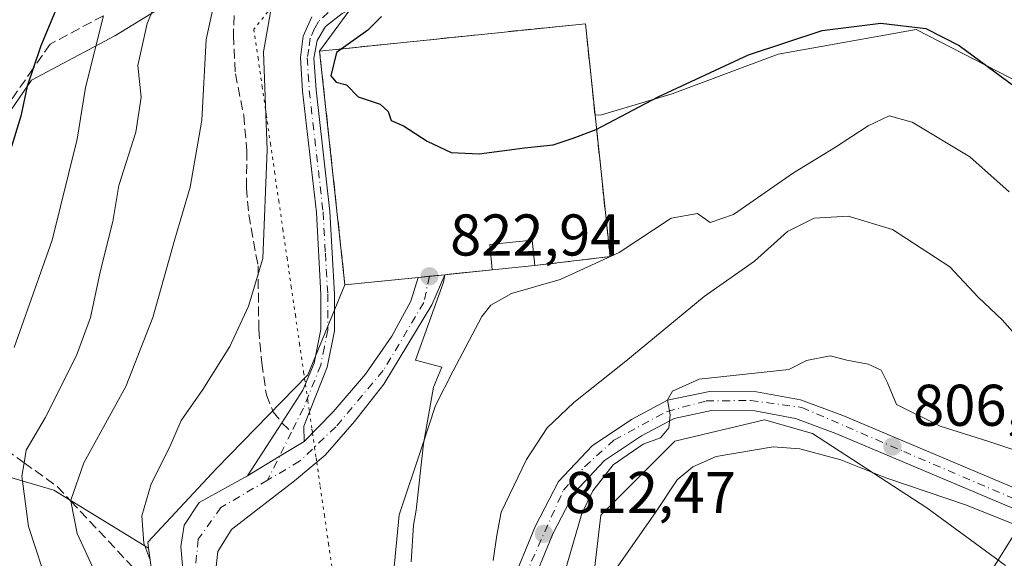
# Model space of a CAD drawing. Units: metres. Extents: x 621497 to 624961, y 4706360 to 4708734.
# Drawn here: x 622257 to 622424, y 4708105 to 4708196 of the extents above; entities that cross this region are included whole.
import ezdxf

# ---------------------------------------------------------------- set-up
doc = ezdxf.new("R2010")
doc.units = ezdxf.units.M
doc.header["$MEASUREMENT"] = 0
for name, pattern in [('DGN Style 3', [2.307223458686699, 1.648016756204785, -0.6592067024819142]), ('DGN Style 4', [2.6384748266838614, 1.318413404963828, -0.6592067024819142, 0.001648016756204785, -0.6592067024819142]), ('DGN Style 5', [1.1536117293433497, 0.4944050268614355, -0.6592067024819142])]:
    doc.linetypes.add(name, pattern=pattern)
for name, color, linetype, lineweight in [('Camino Cxs', 7, 'Continuous', 0), ('Camino eje', 30, 'DGN Style 4', 13), ('Carretera de calzada única Cxs', 7, 'Continuous', 13), ('Carretera de calzada única eje', 7, 'DGN Style 4', 0), ('Cementerio Cxs', 135, 'Continuous', 0), ('Cultivos herbáceos CxS', 92, 'Continuous', 0), ('Cultivos leñosos CxS', 92, 'Continuous', 0), ('Curva de nivel maestra', 30, 'Continuous', 30), ('Curva de nivel normal', 30, 'Continuous', 0), ('Edificación Cxs', 1, 'Continuous', 13), ('Matorral CxS', 135, 'Continuous', 0), ('Muro lineal', 1, 'DGN Style 3', 13), ('Núcleo urbano CxS', 7, 'Continuous', 0), ('Punto de cota en terreno', 7, 'Continuous', 0), ('Rótulo de punto de cota en terreno', 7, 'Continuous', 0), ('Senda', 7, 'DGN Style 3', 0), ('Senda no paivmentada conexión', 7, 'DGN Style 3', 0), ('Talud superficial', 30, 'DGN Style 3', 0), ('Tendido', 6, 'Continuous', 0), ('Vía pecuaria eje', 92, 'DGN Style 5', 0)]:
    doc.layers.add(name, color=color, linetype=linetype, lineweight=lineweight)
doc.styles.add('Style-Arial', font='txt')

# ---------------------------------------------------------------- blocks, each defined once
blk = doc.blocks.new('*U11')
at = {"layer": 'Matorral CxS', "color": 135, "linetype": 'Continuous', "lineweight": 0}
for points in [[(622424.5279000001, 4708103.565300001, 802.693499999994), (622411.1791000003, 4708113.336300001, 804.8120999999956), (622391.7115000002, 4708125.9933, 807.7418999999937), (622383.5066999998, 4708128.3191, 808.6122000000032), (622368.2257000003, 4708124.6951, 809.4538999999932), (622355.6497, 4708112.110900001, 809.0044000000053), (622352.7143000001, 4708086.9439, 805.9747999999963)], [(622323.3699000003, 4708104.140900001, 819.592300000004), (622323.7890999997, 4708110.4329, 819.7065000000002), (622324.2081000004, 4708112.949899999, 819.7203000000009), (622325.4663000006, 4708124.275900001, 820.678700000004), (622327.1432999996, 4708133.9231, 821.3506999999955), (622328.5582999998, 4708137.274900001, 821.4686999999976), (622324.0780999997, 4708138.4757, 822.2437000000064), (622328.8618999999, 4708151.7521, 823.3540000000066), (622329.0999999996, 4708153.039999999, 823.4949000000051), (622330.9671999998, 4708153.227399999, 823.421199999997), (622337.1699999999, 4708153.850000001, 822.9324000000051), (622341.6435000002, 4708154.307200001, 822.3592999999966), (622344.4100000003, 4708154.59, 822.2694999999949), (622357.2199999997, 4708156.109999999, 820.8120999999956), (622355.6875, 4708170.612299999, 823.782600000006), (622354.6775000002, 4708180.17, 825.9321000000054), (622355.7773000002, 4708180.260700001, 825.8576999999932), (622367.8076999999, 4708183.839500001, 825.6679000000004), (622385.8334999997, 4708190.5505, 825.6114999999991), (622391.5713000001, 4708191.5757, 825.6453000000038), (622409.3092999998, 4708194.7457, 826.0749000000069), (622427.3359000003, 4708185.517899999, 826.5408000000026)], [(622314.9398999996, 4708200.931700001, 824.8819999999978), (622307.7800000003, 4708191.09, 824.8917999999976), (622312.0899999999, 4708151.32, 823.6757999999973), (622305.7635000005, 4708136.0209, 822.2614999999934), (622290.2525000004, 4708120.080700001, 821.3463000000047), (622278.5144999997, 4708107.4967, 820.1766999999965), (622278.6589000003, 4708106.467700001, 820.132700000002), (622262.5157000005, 4708116.3621, 812.867499999993), (622246.4835000001, 4708121.077500001, 802.5065000000033), (622237.9962999999, 4708151.256300001, 793.3055000000023), (622250.2565000001, 4708173.890500001, 796.8919000000024), (622258.7445, 4708186.150699999, 799.2045000000071), (622272.8904999997, 4708193.6953, 806.1466999999975), (622285.1505000005, 4708201.2401, 811.929999999993)]]:
    blk.add_polyline3d(points, dxfattribs=at)
blk = doc.blocks.new('5PATER')
at = {"layer": 'Cultivos leñosos CxS', "linetype": 'Continuous', "lineweight": 0}
h = blk.add_hatch(color=51, dxfattribs=at)
edge = h.paths.add_edge_path()
edge.add_ellipse((0, 0), major_axis=(-0.1095731443231308, -0.1110710700762829), ratio=0.9994222409660322, start_angle=0, end_angle=360)

msp = doc.modelspace()

# ---------------------------------------------------------------- linework, layer by layer
at = {"layer": 'Camino Cxs', "color": 7, "linetype": 'Continuous', "lineweight": 0, "extrusion": (0.5162910600243379, -0.8537845165385094, 0.06704879311404069), "elevation": -3698378.233637524, "flags": 128}
msp.add_lwpolyline([(2968746.471912956, 249354.6075814043), (2968752.814117388, 249354.8061281946), (2968757.748073164, 249354.8705732154)], dxfattribs=at)
at = {"layer": 'Camino Cxs', "color": 7, "linetype": 'Continuous', "lineweight": 0}
for points in [[(622317.7505000001, 4708200.576900001, 825.3842000000004), (622316.9101, 4708200.300100001, 825.3500000000058), (622311.6101000002, 4708197.520099999, 824.8497999999963), (622308.7701000003, 4708195.3101, 825.1196000000054), (622307.3901000004, 4708192.920100001, 825.2369999999937), (622306.8201000001, 4708189.9101, 825.7204999999958), (622307.1700999998, 4708184.4901, 827.2453999999999), (622309.5201000003, 4708163.8201, 824.271900000007), (622310.3101000005, 4708149.7501, 824.0535999999993), (622310.3101000005, 4708143.4901, 822.8503000000055), (622309.0800999999, 4708137.3101, 822.426099999997), (622305.0900999998, 4708127.280099999, 822.0194000000047), (622305.1300999997, 4708124.640100001, 821.9496999999974)], [(622311.6101000002, 4708197.520099999, 824.8497999999963), (622308.7701000003, 4708195.3101, 825.1196000000054), (622307.3901000004, 4708192.920100001, 825.2369999999937), (622306.8201000001, 4708189.9101, 825.7204999999958), (622307.1700999998, 4708184.4901, 827.2453999999999), (622309.5201000003, 4708163.8201, 824.271900000007), (622310.3101000005, 4708149.7501, 824.0535999999993), (622310.3101000005, 4708143.4901, 822.8503000000055), (622309.0800999999, 4708137.3101, 822.426099999997), (622305.0900999998, 4708127.280099999, 822.0194000000047), (622305.1300999997, 4708124.640100001, 821.9496999999974), (622300.9102999996, 4708122.0833, 821.8853999999993), (622295.4901000002, 4708118.790100001, 821.687300000005), (622301.3501000004, 4708127.840100001, 822.0093999999954), (622304.9401000004, 4708133.380100001, 822.1662999999971), (622306.8601000002, 4708137.9901, 822.4265000000014), (622308.0100999996, 4708143.720100001, 822.8405999999959), (622308.0100999996, 4708149.6801, 823.3362000000053), (622307.2200999996, 4708163.620100001, 823.8521999999939), (622304.8701, 4708184.290100001, 825.3981000000058), (622304.5100999996, 4708189.9801, 824.6992000000029), (622304.9600999998, 4708193.6501, 824.475900000005), (622306.4501, 4708196.940099999, 824.5029999999971)], [(622295.4901000002, 4708118.790100001, 821.687300000005), (622301.3501000004, 4708127.840100001, 822.0093999999954), (622304.9401000004, 4708133.380100001, 822.1662999999971), (622306.8601000002, 4708137.9901, 822.4265000000014), (622308.0100999996, 4708143.720100001, 822.8405999999959), (622308.0100999996, 4708149.6801, 823.3362000000053), (622307.2200999996, 4708163.620100001, 823.8521999999939), (622304.8701, 4708184.290100001, 825.3981000000058), (622304.5100999996, 4708189.9801, 824.6992000000029), (622304.9600999998, 4708193.6501, 824.475900000005), (622306.4501, 4708196.940099999, 824.5029999999971)]]:
    msp.add_polyline3d(points, dxfattribs=at)
at = {"layer": 'Camino eje', "color": 30, "linetype": 'DGN Style 4', "lineweight": 13, "extrusion": (-0.8944586439389538, 0.4434935611238902, 0.05707184528765787), "elevation": 1531446.307096225, "flags": 128}
msp.add_lwpolyline([(-4494537.308622365, -86721.8210638312), (-4494532.697040507, -86721.93164406883), (-4494528.212924285, -86722.0896015278)], dxfattribs=at)
at = {"layer": 'Camino eje', "color": 30, "linetype": 'DGN Style 4', "lineweight": 13}
msp.add_polyline3d([(622320.0758999997, 4708206.7775, 825.6438000000054), (622316.0800999999, 4708201.915100001, 825.3699000000051), (622313.4301000005, 4708200.5251, 825.2752999999939), (622310.6501000002, 4708198.755100001, 824.885500000004), (622309.2301000003, 4708197.6501, 824.7632000000012), (622307.6101000002, 4708196.1251, 824.8800000000047), (622306.9200999998, 4708194.9301, 824.863599999997), (622306.1750999996, 4708193.2851, 824.8534999999974), (622305.9501, 4708191.450099999, 825.0657000000066), (622305.6651, 4708189.9451, 825.2073999999994), (622305.8450999996, 4708187.100099999, 825.7657000000036), (622306.0201000003, 4708184.390100001, 826.3304000000062), (622308.3701, 4708163.720100001, 824.0880000000034), (622308.7651000004, 4708156.6851, 824.1160999999993), (622309.1601, 4708149.715100001, 823.6907000000066), (622309.1601, 4708143.6051, 822.8475999999937), (622308.5850999998, 4708140.7401, 822.6475999999967), (622307.9700999996, 4708137.6501, 822.4419000000053), (622305.0151000004, 4708130.3301, 822.090200000006), (622302.9644999999, 4708126.212099999, 821.9958000000044)], dxfattribs=at)
at = {"layer": 'Carretera de calzada única Cxs', "color": 7, "linetype": 'Continuous', "lineweight": 13, "extrusion": (-0.1013438307833766, 0.9948490489508501, 0.002190379816234566), "elevation": 4620834.167955633, "flags": 128}
msp.add_lwpolyline([(-1096263.864841858, -9295.855295342544), (-1096265.754488872, -9295.486094456872), (-1096268.408188622, -9295.65279485677)], dxfattribs=at)
at = {"layer": 'Carretera de calzada única Cxs', "color": 7, "linetype": 'Continuous', "lineweight": 13, "extrusion": (0.5162910600243379, -0.8537845165385094, 0.06704879311404069), "elevation": -3698378.233637524, "flags": 128}
msp.add_lwpolyline([(2968746.471912956, 249354.6075814043), (2968752.814117388, 249354.8061281946), (2968757.748073164, 249354.8705732154)], dxfattribs=at)
at = {"layer": 'Carretera de calzada única Cxs', "color": 7, "linetype": 'Continuous', "lineweight": 13}
for points in [[(622284.4901000002, 4708102.860099999, 820.7167000000045), (622284.1300999997, 4708106.770099999, 820.9409000000014), (622284.7100999998, 4708110.420100001, 821.1609000000027), (622287.3000999996, 4708114.2401, 821.3625999999931), (622295.4901000002, 4708118.790100001, 821.687300000005), (622300.9102999996, 4708122.0833, 821.8853999999993), (622305.1300999997, 4708124.640100001, 821.9496999999974), (622310.0601000005, 4708129.690099999, 822.0742000000029), (622315.5900999998, 4708136.120100001, 822.6860000000015), (622320.0500999996, 4708142.5801, 823.8840000000056), (622323.3000999996, 4708148.520099999, 824.0819999999949), (622324.5800999999, 4708152.5801, 825.5488999999943), (622326.4600999998, 4708152.770099999, 825.9182000000002), (622329.1001000004, 4708153.040100001, 825.7513999999939), (622326.9001000002, 4708147.9001, 824.6612000000023), (622318.7001, 4708134.4101, 823.8647000000057), (622313.7301000003, 4708128.040100001, 822.5651000000071), (622308.7200999996, 4708122.3201, 821.8222999999998), (622303.5301000001, 4708117.9801, 821.7130000000034), (622292.7701000003, 4708109.6801, 821.1049000000058), (622290.4301000005, 4708105.950099999, 820.8678999999976), (622290.0800999999, 4708102.3301, 820.6609000000027)], [(622329.1001000004, 4708153.040100001, 825.7513999999939), (622326.9001000002, 4708147.9001, 824.6612000000023), (622318.7001, 4708134.4101, 823.8647000000057), (622313.7301000003, 4708128.040100001, 822.5651000000071), (622308.7200999996, 4708122.3201, 821.8222999999998), (622303.5301000001, 4708117.9801, 821.7130000000034), (622292.7701000003, 4708109.6801, 821.1049000000058), (622290.4301000005, 4708105.950099999, 820.8678999999976), (622290.0800999999, 4708102.3301, 820.6609000000027)], [(622305.1300999997, 4708124.640100001, 821.9496999999974), (622310.0601000005, 4708129.690099999, 822.0742000000029), (622315.5900999998, 4708136.120100001, 822.6860000000015), (622320.0500999996, 4708142.5801, 823.8840000000056), (622323.3000999996, 4708148.520099999, 824.0819999999949), (622324.5800999999, 4708152.5801, 825.5488999999943)], [(622340.2901, 4708099.9901, 814.553899999999), (622344.5100999996, 4708110.3201, 813.3632999999973), (622348.4301000005, 4708117.8301, 812.5720000000001), (622354.1901000004, 4708123.9001, 812.1677000000054), (622360.8701, 4708128.390100001, 811.4352999999975), (622366.9801000003, 4708131.670100001, 810.854800000001), (622374.1501000002, 4708133.1801, 810.017200000002), (622382.1601, 4708133.130100001, 809.4196999999986), (622389.6501000002, 4708131.7401, 809.1337000000058), (622396.8701, 4708129.0601, 808.6940000000033), (622449.4101, 4708106.870100001, 805.5302999999985)], [(622340.2901, 4708099.9901, 814.553899999999), (622344.5100999996, 4708110.3201, 813.3632999999973), (622348.4301000005, 4708117.8301, 812.5720000000001), (622354.1901000004, 4708123.9001, 812.1677000000054), (622360.8701, 4708128.390100001, 811.4352999999975), (622366.9801000003, 4708131.670100001, 810.854800000001), (622374.1501000002, 4708133.1801, 810.017200000002), (622382.1601, 4708133.130100001, 809.4196999999986), (622389.6501000002, 4708131.7401, 809.1337000000058), (622396.8701, 4708129.0601, 808.6940000000033), (622449.4101, 4708106.870100001, 805.5302999999985)], [(622448.1001000004, 4708103.890100001, 804.735799999995), (622395.6700999998, 4708126.030099999, 807.719299999997), (622388.7801000001, 4708128.590100001, 808.3579000000027), (622381.8501000004, 4708129.880100001, 808.6267999999982), (622374.4801000003, 4708129.920100001, 809.3058000000019), (622368.1101000002, 4708128.5801, 810.1388000000007), (622362.5500999996, 4708125.600099999, 810.3684999999969), (622356.3000999996, 4708121.4001, 811.3987999999954), (622351.1001000004, 4708115.920100001, 811.7045999999973), (622347.4700999996, 4708108.950099999, 812.2287000000069), (622343.3400999998, 4708098.850099999, 813.2063999999956), (622337.8300999999, 4708082.710100001, 815.053700000004), (622335.1700999998, 4708076.5101, 814.8925000000019), (622331.7001, 4708070.9301, 815.4459000000061), (622327.8501000004, 4708067.030099999, 816.1848999999929), (622323.9301000005, 4708064.7301, 816.5825000000042), (622319.2901, 4708063.710100001, 817.0994000000064)], [(622448.1001000004, 4708103.890100001, 804.735799999995), (622395.6700999998, 4708126.030099999, 807.719299999997), (622388.7801000001, 4708128.590100001, 808.3579000000027), (622381.8501000004, 4708129.880100001, 808.6267999999982), (622374.4801000003, 4708129.920100001, 809.3058000000019), (622368.1101000002, 4708128.5801, 810.1388000000007), (622362.5500999996, 4708125.600099999, 810.3684999999969), (622356.3000999996, 4708121.4001, 811.3987999999954), (622351.1001000004, 4708115.920100001, 811.7045999999973), (622347.4700999996, 4708108.950099999, 812.2287000000069), (622343.3400999998, 4708098.850099999, 813.2063999999956)], [(622314.2801000001, 4708064.360099999, 817.4578000000038), (622311.0900999998, 4708065.840100001, 817.6441000000051), (622305.0701000001, 4708071.4101, 818.2881000000052), (622299.6201, 4708077.8301, 818.9204000000027), (622289.8101000005, 4708092.0701, 820.0265999999974), (622285.7600999996, 4708099.100099999, 820.5020999999979), (622284.4901000002, 4708102.860099999, 820.7167000000045), (622284.1300999997, 4708106.770099999, 820.9409000000014), (622284.7100999998, 4708110.420100001, 821.1609000000027), (622287.3000999996, 4708114.2401, 821.3625999999931), (622295.4901000002, 4708118.790100001, 821.687300000005)]]:
    msp.add_polyline3d(points, dxfattribs=at)
at = {"layer": 'Carretera de calzada única eje', "color": 7, "linetype": 'DGN Style 4', "lineweight": 0}
for points in [[(622326.4600999998, 4708152.770099999, 825.9182000000002), (622325.5100999996, 4708148.290100001, 824.4820999999939), (622318.6101000002, 4708136.710100001, 823.6052000000054), (622310.5301000001, 4708127.140100001, 821.9787999999971), (622304.3800999997, 4708121.280099999, 821.8481999999932), (622298.9102999996, 4708118.069900001, 821.7277000000031)], [(622316.3991, 4708066.083900001, 817.5418999999966), (622319.2701000003, 4708065.5701, 817.2409999999945), (622323.0500999996, 4708066.540100001, 816.8246999999974), (622326.7500999998, 4708068.840100001, 816.624800000005), (622330.3101000005, 4708072.4001, 815.9876999999979), (622333.2801000001, 4708076.550100001, 815.4676999999938), (622341.6300999997, 4708099.280099999, 814.0081999999966), (622349.2701000003, 4708116.350099999, 812.2103000000062), (622352.9001000002, 4708120.350099999, 811.9400000000023), (622357.8701, 4708124.880100001, 811.5483999999997), (622366.9200999998, 4708129.770099999, 810.5482000000048), (622373.5900999998, 4708131.5601, 809.7238000000071), (622381.1201, 4708131.630100001, 809.1054000000004), (622389.8701, 4708130.450099999, 808.8218000000053), (622407.2200999996, 4708122.950099999, 807.5691999999982), (622456.1700999998, 4708102.0101, 804.522299999997)], [(622298.9102999996, 4708118.069900001, 821.7277000000031), (622290.9700999996, 4708113.4101, 821.3537000000069), (622287.1101000002, 4708108.0001, 821.0218000000023), (622286.5900999998, 4708102.7301, 820.7253999999957), (622289.2600999996, 4708096.350099999, 820.3706999999995), (622300.5301000001, 4708078.840100001, 819.0399999999936), (622308.4401000004, 4708070.2501, 818.2744999999995), (622313.8501000004, 4708066.540100001, 817.6834999999992), (622316.3991, 4708066.083900001, 817.5418999999966)]]:
    msp.add_polyline3d(points, dxfattribs=at)
at = {"layer": 'Cementerio Cxs', "color": 135, "linetype": 'Continuous', "lineweight": 0, "extrusion": (0.1400179826966953, 0.01405384953904023, 0.9900492178849909), "elevation": 154122.4741295295, "flags": 128}
msp.add_lwpolyline([(4622462.660928912, -1078472.123306194), (4622462.660928912, -1078463.931240043)], dxfattribs=at)
at = {"layer": 'Cementerio Cxs', "color": 135, "linetype": 'Continuous', "lineweight": 0, "extrusion": (0.1204768688807369, 0.01231393412432856, 0.9926397589715393), "elevation": 133771.6593546341, "flags": 128}
msp.add_lwpolyline([(4620472.762628045, -1089664.847798449), (4620472.762628045, -1089657.516116076)], dxfattribs=at)
at = {"layer": 'Cementerio Cxs', "color": 135, "linetype": 'Continuous', "lineweight": 0, "extrusion": (-0.1907737285685211, -0.01936150394293632, 0.9814430786617898), "elevation": -209069.8660150663, "flags": 128}
msp.add_lwpolyline([(-4621254.556608499, 1074378.673170824), (-4621254.556608498, 1074376.747784297)], dxfattribs=at)
at = {"layer": 'Cementerio Cxs', "color": 135, "linetype": 'Continuous', "lineweight": 0, "extrusion": (0.0623711955182301, 0.006359971923277949, 0.9980327573415424), "elevation": 69583.25807117367, "flags": 128}
msp.add_lwpolyline([(4620733.677177441, -1094521.673834732), (4620733.67717744, -1094519.014914362)], dxfattribs=at)
at = {"layer": 'Cementerio Cxs', "color": 135, "linetype": 'Continuous', "lineweight": 0}
msp.add_polyline3d([(622324.5800000001, 4708152.58, 825.5488999999943), (622312.0899999999, 4708151.32, 825.4557000000059), (622307.7800000003, 4708191.09, 825.7964000000065), (622353.0300000003, 4708195.76, 828.0489999999991), (622357.2199999997, 4708156.109999999, 821.9064000000071), (622344.4100000003, 4708154.59, 823.710699999996), (622337.1699999999, 4708153.850000001, 824.5984999999928), (622329.0999999996, 4708153.039999999, 825.7514999999986)], close=True, dxfattribs=at)
msp.add_polyline3d([(622324.5800999999, 4708152.5801, 825.5488999999943), (622312.0900999998, 4708151.3201, 825.4557999999961), (622307.7801000001, 4708191.090100001, 825.7964000000065), (622353.0301000001, 4708195.7601, 828.0488999999943), (622357.2200999996, 4708156.110099999, 821.9064999999973), (622344.4101, 4708154.590100001, 823.710699999996)], dxfattribs=at)
at = {"layer": 'Cultivos herbáceos CxS', "color": 92, "linetype": 'Continuous', "lineweight": 0, "extrusion": (-0.05299391080162441, -0.1333097237072904, 0.9896565884098562), "elevation": -659809.8167489084, "flags": 128}
msp.add_lwpolyline([(-1160900.120579909, 4557548.51380767), (-1160907.410602112, 4557562.537547249), (-1160947.734837325, 4557541.262144342)], dxfattribs=at)
at = {"layer": 'Cultivos herbáceos CxS', "color": 92, "linetype": 'Continuous', "lineweight": 0, "extrusion": (0.1011519518201466, -0.9888798817741651, 0.1090177144563577), "elevation": -4592758.242898537, "flags": 128}
msp.add_lwpolyline([(1098193.038739881, 504522.5533736984), (1098188.495393698, 504522.5748014117), (1098175.942011937, 504522.7353583621)], dxfattribs=at)
at = {"layer": 'Cultivos herbáceos CxS', "color": 92, "linetype": 'Continuous', "lineweight": 0}
for points in [[(622427.3359000003, 4708185.517899999, 826.5408000000026), (622409.3092999998, 4708194.7457, 826.0749000000069), (622391.5713000001, 4708191.5757, 825.6453000000038), (622385.8334999997, 4708190.5505, 825.6114999999991), (622367.8076999999, 4708183.839500001, 825.6679000000004), (622355.7773000002, 4708180.260700001, 825.8576999999932), (622354.6775000002, 4708180.17, 825.9321000000054), (622353.0300000003, 4708195.76, 827.9438999999985), (622307.7800000003, 4708191.09, 824.8917999999976), (622314.9398999996, 4708200.931700001, 824.8819999999978)], [(622314.9398999996, 4708200.931700001, 824.8819999999978), (622307.7800000003, 4708191.09, 824.8917999999976)], [(622354.6775000002, 4708180.17, 825.9321000000054), (622355.7773000002, 4708180.260700001, 825.8576999999932), (622367.8076999999, 4708183.839500001, 825.6679000000004), (622385.8334999997, 4708190.5505, 825.6114999999991), (622391.5713000001, 4708191.5757, 825.6453000000038), (622409.3092999998, 4708194.7457, 826.0749000000069), (622427.3359000003, 4708185.517899999, 826.5408000000026)], [(622281.8671000004, 4708083.5875, 815.4616999999998), (622278.6589000003, 4708106.467700001, 820.132700000002), (622278.5144999997, 4708107.4967, 820.1766999999965), (622290.2525000004, 4708120.080700001, 821.3463000000047), (622305.7635000005, 4708136.0209, 822.2614999999934), (622312.0899999999, 4708151.32, 823.6757999999973), (622324.5800000001, 4708152.58, 823.5161999999983), (622329.0999999996, 4708153.039999999, 823.4949000000051), (622328.8618999999, 4708151.7521, 823.3540000000066), (622324.0780999997, 4708138.4757, 822.2437000000064), (622328.5582999998, 4708137.274900001, 821.4686999999976), (622327.1432999996, 4708133.9231, 821.3506999999955), (622325.4663000006, 4708124.275900001, 820.678700000004), (622324.2081000004, 4708112.949899999, 819.7203000000009), (622323.7890999997, 4708110.4329, 819.7065000000002), (622323.3699000003, 4708104.140900001, 819.592300000004)], [(622329.0999999996, 4708153.039999999, 823.4949000000051), (622328.8618999999, 4708151.7521, 823.3540000000066), (622324.0780999997, 4708138.4757, 822.2437000000064), (622328.5582999998, 4708137.274900001, 821.4686999999976), (622327.1432999996, 4708133.9231, 821.3506999999955), (622325.4663000006, 4708124.275900001, 820.678700000004), (622324.2081000004, 4708112.949899999, 819.7203000000009), (622323.7890999997, 4708110.4329, 819.7065000000002), (622323.3699000003, 4708104.140900001, 819.592300000004)], [(622312.0899999999, 4708151.32, 823.6757999999973), (622305.7635000005, 4708136.0209, 822.2614999999934), (622290.2525000004, 4708120.080700001, 821.3463000000047), (622278.5144999997, 4708107.4967, 820.1766999999965), (622278.6589000003, 4708106.467700001, 820.132700000002)], [(622352.7143000001, 4708086.9439, 805.9747999999963), (622355.6497, 4708112.110900001, 809.0044000000053), (622368.2257000003, 4708124.6951, 809.4538999999932), (622383.5066999998, 4708128.3191, 808.6122000000032), (622391.7115000002, 4708125.9933, 807.7418999999937), (622411.1791000003, 4708113.336300001, 804.8120999999956), (622424.5279000001, 4708103.565300001, 802.693499999994)], [(622352.7143000001, 4708086.9439, 805.9747999999963), (622355.6497, 4708112.110900001, 809.0044000000053), (622368.2257000003, 4708124.6951, 809.4538999999932), (622383.5066999998, 4708128.3191, 808.6122000000032), (622391.7115000002, 4708125.9933, 807.7418999999937), (622411.1791000003, 4708113.336300001, 804.8120999999956), (622424.5279000001, 4708103.565300001, 802.693499999994)], [(622278.6589000003, 4708106.467700001, 820.132700000002), (622281.8671000004, 4708083.5875, 815.4616999999998), (622295.7726999996, 4708065.6525, 813.2770000000019), (622305.8642999995, 4708056.532500001, 812.7529999999971), (622312.7008999997, 4708030.638300001, 806.5053999999947), (622323.4445000002, 4708001.6503, 799.3708999999944), (622326.2982999999, 4707984.8343, 794.2848999999987), (622333.2440999999, 4707983.3873, 794.2065000000002), (622340.7884999998, 4707973.013300001, 792.6570000000065), (622352.1051000003, 4707963.5825, 789.9738000000071), (622362.6202999996, 4707960.661699999, 788.3583999999975), (622383.3337000003, 4707990.202500001, 785.1192000000011), (622402.1807000004, 4708020.6687, 787.6401999999945), (622414.3569, 4708027.953700001, 787.7461999999941), (622427.7527000001, 4708026.960899999, 785.9704000000056), (622444.8909, 4708027.6369, 786.3350000000065)]]:
    msp.add_polyline3d(points, dxfattribs=at)
at = {"layer": 'Curva de nivel maestra', "color": 30, "linetype": 'Continuous', "lineweight": 30, "flags": 128}
for points, elevation in [([(622268.5, 4708211.640100001), (622260.3099999996, 4708192.0001), (622259.0014000004, 4708188.1248), (622257.9800000006, 4708185.100099999), (622256.9000000004, 4708180.0101), (622253.6399999997, 4708169.3101)], 800), ([(622318.3300000001, 4708196.970100001), (622315.9800000006, 4708194.640100001), (622310.6399999997, 4708190.840100001), (622309.7100000001, 4708186.9001), (622310.5899999999, 4708185.790100001), (622312.3300000001, 4708185.3301), (622314.3200000003, 4708183.3201), (622318.0800000001, 4708182.090100001), (622319.4500000002, 4708180.840100001), (622319.9699999997, 4708179.3101), (622322.0599999996, 4708178.4001), (622326.0800000001, 4708175.7401), (622330.1900000004, 4708173.850099999), (622334.9600000001, 4708173.620100001), (622342.6299999999, 4708174.630100001), (622347.5099999999, 4708175.170100001), (622350.9400000004, 4708176.270099999), (622354.8799999999, 4708177.7501), (622365.4400000004, 4708183.3201), (622380.7699999996, 4708190.4801), (622393.3099999996, 4708194.5801), (622403.3099999996, 4708195.850099999), (622410.9800000006, 4708194.920100001), (622416.6600000003, 4708192.030099999), (622434.6200000001, 4708178.7601)], 825)]:
    msp.add_lwpolyline(points, dxfattribs=dict(at, elevation=elevation))
at = {"layer": 'Curva de nivel normal', "color": 30, "linetype": 'Continuous', "lineweight": 0, "flags": 128}
for points, elevation in [([(622269.5, 4708102.4801), (622266.4800000006, 4708108.9801), (622265.4518999998, 4708114.479599999), (622265.4199999999, 4708114.6501), (622267.6200000001, 4708121.0001), (622274.7800000003, 4708134.020099999), (622279.4000000004, 4708145.7301), (622283.1100000005, 4708159.100099999), (622285.7400000002, 4708167.940099999), (622287.7000000002, 4708179.340100001), (622288.4400000004, 4708193.0701), (622291.0800000001, 4708205.110099999)], 815.0000000000001), ([(622280.4949000003, 4708200.844900001), (622278.4400000004, 4708195.800100001), (622276.8200000003, 4708188.640100001), (622277.3899999997, 4708183.2401), (622276.5099999999, 4708177.3101), (622273.5800000001, 4708168.2301), (622272.5700000003, 4708162.090100001), (622270.5, 4708153.7501), (622268.75, 4708145.7601), (622266.3899999997, 4708139.3101), (622261.04, 4708128.6501), (622257.8399999999, 4708123.1501), (622257.4716999996, 4708121.045299999), (622257.0700000003, 4708118.7501), (622258.2300000006, 4708110.210100001), (622260.5800000001, 4708102.9001)], 810), ([(622299.9500000002, 4708200.6601), (622298.2199999997, 4708190.970100001), (622298.8399999999, 4708174.3101), (622298.0999999996, 4708155.8201), (622295.6600000003, 4708147.670100001), (622292.5099999999, 4708140.8201), (622287.9100000003, 4708133.5001), (622284.1900000004, 4708128.2301), (622282.25, 4708123.600099999), (622279.0999999996, 4708117.4301), (622277.5, 4708112.0001), (622277.8399999999, 4708107.350099999), (622278.8600000005, 4708104.640100001)], 820), ([(622255.7699999996, 4708140.6501), (622262.2400000002, 4708158.920100001), (622266.5300000003, 4708176.090100001), (622267.9000000004, 4708184.920100001), (622270.9759000001, 4708197.1207)], 805), ([(622320.3799999999, 4708102.100099999), (622321.3399999999, 4708112.1801), (622325.3200000003, 4708124.050100001), (622327.5099999999, 4708130.790100001), (622330.5300000003, 4708136.690099999), (622335.3899999997, 4708145.9301), (622336.9299999997, 4708147.870100001), (622340.4500000002, 4708149.860099999), (622348.7199999997, 4708152.220100001), (622358.7999999998, 4708156.800100001), (622367.6399999997, 4708162.640100001), (622372.1100000005, 4708163.440099999), (622374.25, 4708161.920100001), (622378.2100000001, 4708163.300100001), (622388.4299999997, 4708170.380100001), (622395.6200000001, 4708174.7401), (622401.1399999997, 4708178.4001), (622404.7599999999, 4708180.100099999), (622408.6799999997, 4708179.0101), (622418.4699999997, 4708173.090100001), (622425.1900000004, 4708167.140100001)], 820), ([(622427.5, 4708141.380100001), (622424, 4708145.340100001), (622419.8700000001, 4708149.210100001), (622415.04, 4708154.380100001), (622405.3200000003, 4708160.720100001), (622397.7699999996, 4708163.020099999), (622391.9900000002, 4708162.6801), (622387.4500000002, 4708160.370100001), (622381.7999999998, 4708155.3301), (622373.2699999996, 4708149.3101), (622359.9299999997, 4708138.3101), (622351.0300000003, 4708131.3101), (622346.5, 4708126.960100001), (622343, 4708121.5601), (622338.7100000001, 4708112.620100001), (622337.9600000001, 4708108.6801), (622337.3399999999, 4708104.380100001)], 815.0000000000001), ([(622346.9299999997, 4708093.420100001), (622352.4299999997, 4708112.420100001), (622354.2699999996, 4708116.2501), (622357.7800000003, 4708120.700099999), (622362.8799999999, 4708124.1801), (622365.79, 4708125.280099999), (622367.2400000002, 4708126.9801), (622367.4800000006, 4708129.170100001), (622367.0099999999, 4708131.7501), (622367.8600000005, 4708133.2301), (622372.4000000004, 4708135.2601), (622387.6399999997, 4708136.9301), (622390.6600000003, 4708138.450099999), (622394.7000000002, 4708139.2401), (622397.54, 4708138.470100001), (622401.1699999999, 4708137.8201), (622403.3600000005, 4708136.800100001), (622404.4600000001, 4708134.6501), (622406, 4708130.970100001), (622413.4000000004, 4708127.2601), (622421.7300000006, 4708124.670100001), (622431.3499999996, 4708121.4001)], 810), ([(622425.7000000002, 4708110.690099999), (622417.8899999997, 4708113.8101), (622404.1500000004, 4708118.4901), (622396.5300000003, 4708121.530099999), (622389.5099999999, 4708123.4101), (622384.9800000006, 4708123.7401), (622375.2800000003, 4708122.090100001), (622371.3399999999, 4708120.3201), (622368.6399999997, 4708118.100099999), (622364.9800000006, 4708112.5701), (622358.3399999999, 4708103.0801)], 805)]:
    msp.add_lwpolyline(points, dxfattribs=dict(at, elevation=elevation))
at = {"layer": 'Edificación Cxs', "color": 1, "linetype": 'Continuous', "lineweight": 13, "extrusion": (0.1204768688807369, 0.01231393412432856, 0.9926397589715393), "elevation": 133771.6593546341, "flags": 128}
msp.add_lwpolyline([(4620472.762628045, -1089664.847798449), (4620472.762628045, -1089657.516116076)], dxfattribs=at)
at = {"layer": 'Edificación Cxs', "color": 1, "linetype": 'Continuous', "lineweight": 13}
msp.add_polyline3d([(622337.1700999998, 4708153.850099999, 824.5985999999976), (622336.7301000003, 4708158.1801, 825.8919000000024), (622343.9600999998, 4708158.920100001, 825.0516999999965), (622344.4101, 4708154.590100001, 823.710699999996)], dxfattribs=at)
msp.add_3dface([(622344.4101, 4708154.590100001, 825.8919000000024), (622337.1700999998, 4708153.850099999, 825.8919000000024), (622336.7301000003, 4708158.1801, 825.8919000000024), (622343.9600999998, 4708158.920100001, 825.8919000000024)], dxfattribs=at)
at = {"layer": 'Matorral CxS', "color": 135, "linetype": 'Continuous', "lineweight": 0, "extrusion": (0.00327361913825327, -0.03020692184286226, 0.9995383060646136), "elevation": -139358.25066594, "flags": 128}
msp.add_lwpolyline([(1125956.526776786, 4611630.099133113), (1125956.526776786, 4611590.077793106)], dxfattribs=at)
at = {"layer": 'Matorral CxS', "color": 135, "linetype": 'Continuous', "lineweight": 0}
for points in [[(622285.1505000005, 4708201.2401, 811.929999999993), (622272.8904999997, 4708193.6953, 806.1466999999975), (622258.7445, 4708186.150699999, 799.2045000000071), (622250.2565000001, 4708173.890500001, 796.8919000000024), (622237.9962999999, 4708151.256300001, 793.3055000000023), (622246.4835000001, 4708121.077500001, 802.5065000000033), (622262.5157000005, 4708116.3621, 812.867499999993), (622278.6589000003, 4708106.467700001, 820.132700000002)], [(622314.9398999996, 4708200.931700001, 824.8819999999978), (622307.7800000003, 4708191.09, 824.8917999999976)], [(622354.6775000002, 4708180.17, 825.9321000000054), (622355.7773000002, 4708180.260700001, 825.8576999999932), (622367.8076999999, 4708183.839500001, 825.6679000000004), (622385.8334999997, 4708190.5505, 825.6114999999991), (622391.5713000001, 4708191.5757, 825.6453000000038), (622409.3092999998, 4708194.7457, 826.0749000000069), (622427.3359000003, 4708185.517899999, 826.5408000000026)], [(622354.6775000002, 4708180.17, 825.9321000000054), (622355.6875, 4708170.612299999, 823.782600000006), (622357.2199999997, 4708156.109999999, 820.8120999999956), (622344.4100000003, 4708154.59, 822.2694999999949), (622341.6435000002, 4708154.307200001, 822.3592999999966), (622337.1699999999, 4708153.850000001, 822.9324000000051), (622330.9671999998, 4708153.227399999, 823.421199999997), (622329.0999999996, 4708153.039999999, 823.4949000000051)], [(622329.0999999996, 4708153.039999999, 823.4949000000051), (622328.8618999999, 4708151.7521, 823.3540000000066), (622324.0780999997, 4708138.4757, 822.2437000000064), (622328.5582999998, 4708137.274900001, 821.4686999999976), (622327.1432999996, 4708133.9231, 821.3506999999955), (622325.4663000006, 4708124.275900001, 820.678700000004), (622324.2081000004, 4708112.949899999, 819.7203000000009), (622323.7890999997, 4708110.4329, 819.7065000000002), (622323.3699000003, 4708104.140900001, 819.592300000004)], [(622312.0899999999, 4708151.32, 823.6757999999973), (622305.7635000005, 4708136.0209, 822.2614999999934), (622290.2525000004, 4708120.080700001, 821.3463000000047), (622278.5144999997, 4708107.4967, 820.1766999999965), (622278.6589000003, 4708106.467700001, 820.132700000002)], [(622352.7143000001, 4708086.9439, 805.9747999999963), (622355.6497, 4708112.110900001, 809.0044000000053), (622368.2257000003, 4708124.6951, 809.4538999999932), (622383.5066999998, 4708128.3191, 808.6122000000032), (622391.7115000002, 4708125.9933, 807.7418999999937), (622411.1791000003, 4708113.336300001, 804.8120999999956), (622424.5279000001, 4708103.565300001, 802.693499999994)]]:
    msp.add_polyline3d(points, dxfattribs=at)
at = {"layer": 'Muro lineal', "color": 1, "linetype": 'DGN Style 3', "lineweight": 13}
msp.add_polyline3d([(622337.1700999998, 4708153.850099999, 824.5985999999976), (622329.1001000004, 4708153.040100001, 825.7513999999939), (622324.5800999999, 4708152.5801, 825.5488999999943), (622312.0900999998, 4708151.3201, 825.4557999999961), (622307.7801000001, 4708191.090100001, 825.7964000000065), (622353.0301000001, 4708195.7601, 828.0488999999943), (622357.2200999996, 4708156.110099999, 821.9064999999973), (622344.4101, 4708154.590100001, 823.710699999996)], dxfattribs=at)
at = {"layer": 'Núcleo urbano CxS', "color": 7, "linetype": 'Continuous', "lineweight": 0, "extrusion": (-0.05299391080162441, -0.1333097237072904, 0.9896565884098562), "elevation": -659809.8167489084, "flags": 128}
msp.add_lwpolyline([(-1160900.120579909, 4557548.51380767), (-1160907.410602112, 4557562.537547249), (-1160947.734837325, 4557541.262144342)], dxfattribs=at)
at = {"layer": 'Núcleo urbano CxS', "color": 7, "linetype": 'Continuous', "lineweight": 0, "extrusion": (0.00327361913825327, -0.03020692184286226, 0.9995383060646136), "elevation": -139358.25066594, "flags": 128}
msp.add_lwpolyline([(1125956.526776786, 4611630.099133113), (1125956.526776786, 4611590.077793106)], dxfattribs=at)
at = {"layer": 'Núcleo urbano CxS', "color": 7, "linetype": 'Continuous', "lineweight": 0, "extrusion": (0.1011519518201466, -0.9888798817741651, 0.1090177144563577), "elevation": -4592758.242898537, "flags": 128}
msp.add_lwpolyline([(1098193.038739881, 504522.5533736984), (1098188.495393698, 504522.5748014117), (1098175.942011937, 504522.7353583621)], dxfattribs=at)
at = {"layer": 'Núcleo urbano CxS', "color": 7, "linetype": 'Continuous', "lineweight": 0}
for points in [[(622285.1505000005, 4708201.2401, 811.929999999993), (622272.8904999997, 4708193.6953, 806.1466999999975), (622258.7445, 4708186.150699999, 799.2045000000071), (622250.2565000001, 4708173.890500001, 796.8919000000024), (622237.9962999999, 4708151.256300001, 793.3055000000023), (622246.4835000001, 4708121.077500001, 802.5065000000033), (622262.5157000005, 4708116.3621, 812.867499999993), (622278.6589000003, 4708106.467700001, 820.132700000002), (622281.8671000004, 4708083.5875, 815.4616999999998), (622295.7726999996, 4708065.6525, 813.2770000000019), (622305.8642999995, 4708056.532500001, 812.7529999999971), (622312.7008999997, 4708030.638300001, 806.5053999999947), (622323.4445000002, 4708001.6503, 799.3708999999944), (622326.2982999999, 4707984.8343, 794.2848999999987), (622333.2440999999, 4707983.3873, 794.2065000000002), (622340.7884999998, 4707973.013300001, 792.6570000000065), (622352.1051000003, 4707963.5825, 789.9738000000071), (622362.6202999996, 4707960.661699999, 788.3583999999975), (622383.3337000003, 4707990.202500001, 785.1192000000011), (622402.1807000004, 4708020.6687, 787.6401999999945), (622414.3569, 4708027.953700001, 787.7461999999941), (622427.7527000001, 4708026.960899999, 785.9704000000056)], [(622285.1505000005, 4708201.2401, 811.929999999993), (622272.8904999997, 4708193.6953, 806.1466999999975), (622258.7445, 4708186.150699999, 799.2045000000071), (622250.2565000001, 4708173.890500001, 796.8919000000024), (622237.9962999999, 4708151.256300001, 793.3055000000023), (622246.4835000001, 4708121.077500001, 802.5065000000033), (622262.5157000005, 4708116.3621, 812.867499999993), (622278.6589000003, 4708106.467700001, 820.132700000002)], [(622354.6775000002, 4708180.17, 825.9321000000054), (622355.6875, 4708170.612299999, 823.782600000006), (622357.2199999997, 4708156.109999999, 820.8120999999956), (622344.4100000003, 4708154.59, 822.2694999999949), (622341.6435000002, 4708154.307200001, 822.3592999999966), (622337.1699999999, 4708153.850000001, 822.9324000000051), (622330.9671999998, 4708153.227399999, 823.421199999997), (622329.0999999996, 4708153.039999999, 823.4949000000051)], [(622278.6589000003, 4708106.467700001, 820.132700000002), (622281.8671000004, 4708083.5875, 815.4616999999998), (622295.7726999996, 4708065.6525, 813.2770000000019), (622305.8642999995, 4708056.532500001, 812.7529999999971), (622312.7008999997, 4708030.638300001, 806.5053999999947), (622323.4445000002, 4708001.6503, 799.3708999999944), (622326.2982999999, 4707984.8343, 794.2848999999987), (622333.2440999999, 4707983.3873, 794.2065000000002), (622340.7884999998, 4707973.013300001, 792.6570000000065), (622352.1051000003, 4707963.5825, 789.9738000000071), (622362.6202999996, 4707960.661699999, 788.3583999999975), (622383.3337000003, 4707990.202500001, 785.1192000000011), (622402.1807000004, 4708020.6687, 787.6401999999945), (622414.3569, 4708027.953700001, 787.7461999999941), (622427.7527000001, 4708026.960899999, 785.9704000000056), (622444.8909, 4708027.6369, 786.3350000000065)]]:
    msp.add_polyline3d(points, dxfattribs=at)
msp.add_polyline3d([(622354.6775000002, 4708180.17, 825.9321000000054), (622355.6875, 4708170.612299999, 823.782600000006), (622357.2199999997, 4708156.109999999, 820.8120999999956), (622344.4100000003, 4708154.59, 822.2694999999949), (622341.6435000002, 4708154.307200001, 822.3592999999966), (622337.1699999999, 4708153.850000001, 822.9324000000051), (622330.9671999998, 4708153.227399999, 823.421199999997), (622329.0999999996, 4708153.039999999, 823.4949000000051), (622324.5800000001, 4708152.58, 823.5161999999983), (622312.0899999999, 4708151.32, 823.6757999999973), (622307.7800000003, 4708191.09, 824.8917999999976), (622353.0300000003, 4708195.76, 827.9438999999985)], close=True, dxfattribs=at)
at = {"layer": 'Senda', "color": 7, "linetype": 'DGN Style 3', "lineweight": 0}
msp.add_polyline3d([(622293.5301000001, 4708206.390100001, 816.2838000000047), (622293.0900999998, 4708193.8101, 817.8695000000008), (622293.4401000004, 4708187.2301, 818.6107000000048), (622294.8501000004, 4708180.190099999, 818.952900000004), (622295.4001000002, 4708174.1501, 819.1156000000047), (622295.3201000001, 4708167.840100001, 820.0270000000019), (622295.7100999998, 4708163.290100001, 820.3738000000012), (622297.2901, 4708154.5701, 820.267200000002), (622297.4301000005, 4708143.780099999, 821.1322999999975), (622297.9301000005, 4708138.0101, 821.5001999999951), (622298.7200999996, 4708132.5801, 821.8965000000027), (622299.8501000004, 4708129.710100001, 821.9784999999974), (622301.3501000004, 4708127.840100001, 822.0093999999954)], dxfattribs=at)
at = {"layer": 'Senda no paivmentada conexión', "color": 7, "linetype": 'DGN Style 3', "lineweight": 0, "extrusion": (0.004176683725347543, -0.004211868874171461, 0.9999824075820761), "elevation": -16408.86624524574, "flags": 128}
msp.add_lwpolyline([(622292.4887501807, 4708100.488765514), (622294.1031929019, 4708098.860751073)], dxfattribs=at)
at = {"layer": 'Talud superficial', "color": 30, "linetype": 'DGN Style 3', "lineweight": 0}
for points in [[(622270.9759000001, 4708197.1207, 805.8064000000013), (622261.8962000003, 4708192.278200001, 801.3353000000062), (622259.0014000004, 4708188.1248, 800.505799999999), (622243.8291999997, 4708166.356000001, 795.9006999999983)], [(622270.9759000001, 4708197.1207, 804.2675000000019), (622261.8962000003, 4708192.278200001, 799.9876999999979), (622259.0014000004, 4708188.1248, 798.9584000000032), (622243.8291999997, 4708166.356000001, 794.387600000002)], [(622250.6052999999, 4708125.9954, 806.020399999994), (622257.4716999996, 4708121.045299999, 810.7989999999991), (622263.0982999997, 4708116.9889, 814.2321999999986), (622265.4518999998, 4708114.479599999, 815.504700000005), (622282.8499999996, 4708095.9301, 819.9140000000043)], [(622250.6052999999, 4708125.9954, 804.864400000006), (622257.4716999996, 4708121.045299999, 809.3454999999958), (622263.0982999997, 4708116.9889, 813.1040000000066), (622265.4518999998, 4708114.479599999, 814.6119000000036), (622282.8499999996, 4708095.9301, 819.7445000000008)]]:
    msp.add_polyline3d(points, dxfattribs=at)
at = {"layer": 'Tendido', "color": 6, "linetype": 'Continuous', "lineweight": 0}
msp.add_polyline3d([(622495.0199999996, 4708218.779999999, 838.1747999999934), (622490.8685, 4708210.7708, 837.303899999999), (622462.1864, 4708166.562799999, 830.6104999999953), (622343.2300000006, 4707976.550000001, 794.6699999999983)], dxfattribs=at)
at = {"layer": 'Vía pecuaria eje', "color": 92, "linetype": 'DGN Style 5', "lineweight": 0}
msp.add_polyline3d([(622299.6863000002, 4708198.662599999, 821.3945999999996), (622296.5849000001, 4708194.823100001, 820.431500000006), (622297.2909000004, 4708189.959200001, 821.4138999999996), (622297.9968999998, 4708185.0953, 821.2535000000062), (622298.7028999999, 4708180.2314, 820.9152999999933), (622299.409, 4708175.367500001, 820.9306999999973), (622300.1150000002, 4708170.503599999, 821.3606000000001), (622300.8210000005, 4708165.639799999, 821.8408999999957), (622301.5269999999, 4708160.775900001, 821.9958999999944), (622302.233, 4708155.912000001, 822.2936999999947), (622302.9390000004, 4708151.0481, 822.5721999999951), (622303.6449999996, 4708146.1842, 822.5635000000038), (622304.3509999998, 4708141.3203, 822.4330999999949), (622305.0571, 4708136.4564, 822.2651999999945), (622305.3579000002, 4708134.383500001, 822.2073999999994), (622305.7000000002, 4708132.026799999, 822.1343000000053), (622305.7631000001, 4708131.592499999, 822.1244000000006), (622306.0417999999, 4708129.672499999, 822.0798000000068), (622306.4691000005, 4708126.728599999, 822.0043000000006), (622306.5597000001, 4708126.104599999, 821.9848999999958), (622306.9100000003, 4708123.6908, 821.9064999999973), (622307.1750999996, 4708121.864700001, 821.8341999999975), (622307.2834000001, 4708121.118799999, 821.797000000006), (622307.8810999999, 4708117.000800001, 821.5905999999959), (622308.5871000001, 4708112.1369, 821.3646000000008), (622309.2931000004, 4708107.2731, 821.1208000000044), (622309.9990999997, 4708102.409200001, 820.9176000000007)], dxfattribs=at)

# ---------------------------------------------------------------- block references
at = {"layer": 'Matorral CxS', "color": 135, "linetype": 'Continuous', "lineweight": 0}
msp.add_blockref('*U11', (0, 0), dxfattribs=at)
at = {"layer": 'Punto de cota en terreno', "color": 7, "linetype": 'Continuous', "lineweight": 0, "xscale": 10, "yscale": 10, "zscale": 10}
for p in [(622326.4699999997, 4708152.77, 822.9400000000023), (622405.29, 4708123.789999999, 806.9199999999983), (622345.9699999997, 4708108.949999999, 812.4700000000012)]:
    msp.add_blockref('5PATER', p, dxfattribs=at)

# ---------------------------------------------------------------- texts
at = {"layer": 'Rótulo de punto de cota en terreno', "color": 7, "linetype": 'Continuous', "lineweight": 0, "style": 'Style-Arial'}
for s, p in [('822,94', (622329.9978, 4708156.297800001)), ('806,92', (622408.8178000003, 4708127.3178)), ('812,47', (622349.4978, 4708112.477800001))]:
    msp.add_text(s, height=7.000000000000002, dxfattribs=at).set_placement(p)

doc.saveas('drawing.dxf')
